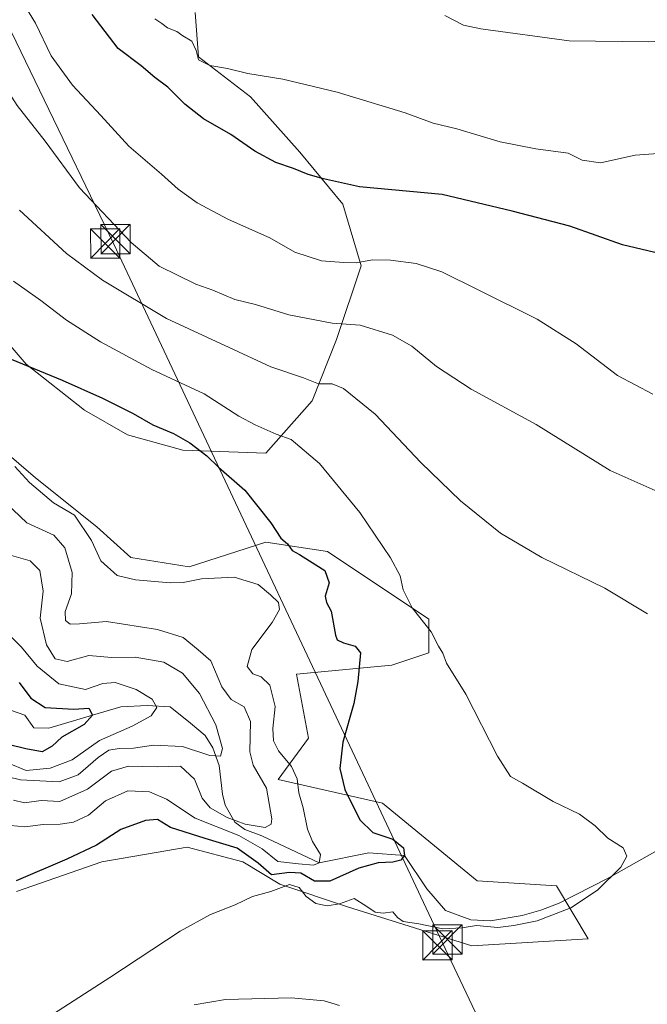
# Model space of a CAD drawing. Units: metres. Extents: x 590302 to 593741, y 4735958 to 4738322.
# Drawn here: x 592505 to 592666, y 4737600 to 4737852 of the extents above; entities that cross this region are included whole.
import ezdxf

# ---------------------------------------------------------------- set-up
doc = ezdxf.new("R2010")
doc.units = ezdxf.units.M
doc.header["$MEASUREMENT"] = 0
for name, color, linetype, lineweight in [('Cima', 7, 'Continuous', 0), ('Corriente natural lineal', 142, 'Continuous', 13), ('Cultivos herbáceos CxS', 92, 'Continuous', 0), ('Curva de nivel maestra', 30, 'Continuous', 30), ('Curva de nivel normal', 30, 'Continuous', 0), ('Matorral CxS', 135, 'Continuous', 0), ('Tendido', 6, 'Continuous', 0), ('Torre de tendido puntual', 7, 'Continuous', 0)]:
    doc.layers.add(name, color=color, linetype=linetype, lineweight=lineweight)

# ---------------------------------------------------------------- blocks, each defined once
blk = doc.blocks.new('*U9')
at = {"layer": 'Cultivos herbáceos CxS', "color": 92, "linetype": 'Continuous', "lineweight": 0}
for points in [[(592504.3537, 4737629.3257, 724.6655000000028), (592526.1803000001, 4737636.917500001, 725.4324999999953), (592548.0066999998, 4737640.712900001, 724.9921999999933), (592562.2411000002, 4737636.9169, 725.5145000000048), (592571.7307000002, 4737631.2237, 724.6744000000036), (592588.8120999997, 4737625.528700001, 728.6910000000062), (592620.8828999996, 4737615.4429, 730.1435000000056), (592650.5639000004, 4737617.2421, 730.904999999999), (592642.4681000002, 4737630.746300001, 728.7241999999969), (592622.2263000002, 4737632.0965, 727.678899999999), (592598.0396999996, 4737651.951900001, 726.2652999999991), (592571.3022999996, 4737658.016100001, 717.9079999999958), (592579.0460999999, 4737668.5559, 722.755099999995), (592576.0482999999, 4737684.9003, 722.1273999999976), (592600.4140999997, 4737687.257900001, 726.3972000000067), (592609.8460999997, 4737690.401699999, 729.0749999999972), (592609.8463000003, 4737699.047499999, 730.4250999999931), (592583.9079, 4737716.3399, 726.8120999999956), (592568.1889000004, 4737718.698100001, 724.135500000004), (592548.5389, 4737712.410300001, 721.7305000000051), (592533.6051000003, 4737714.769900001, 720.7888999999996), (592524.9594999999, 4737722.629100001, 720.7054999999964), (592509.2399000004, 4737735.2049, 721.1600999999937), (592492.7342999997, 4737749.3529, 722.3913999999932)], [(592491.9489000002, 4737781.578500001, 726.5800000000019), (592506.8825000003, 4737764.2863, 725.2470999999932), (592521.8161000004, 4737752.4965, 724.1774000000005), (592532.8198999995, 4737746.207900001, 724.0120000000024), (592546.9675000003, 4737742.2783, 725.0267000000022), (592568.1895000003, 4737741.4921, 728.7703000000038), (592579.9797, 4737754.853499999, 734.0478000000003), (592586.2681, 4737770.5733, 739.5553000000073), (592592.5560999997, 4737789.436899999, 745.8003999999929), (592587.8406999996, 4737805.1569, 749.5145000000048), (592576.8371000001, 4737818.519099999, 751.9456000000064), (592564.2615, 4737832.667099999, 754.1704000000027), (592550.8997, 4737842.8851, 754.3410000000005), (592550.0525000002, 4737854.2415, 755.5823999999994)]]:
    blk.add_polyline3d(points, dxfattribs=at)
blk = doc.blocks.new('5TTEND')
at = {"layer": 'Cima', "color": 7, "linetype": 'Continuous', "lineweight": 0}
for p, q in [((-0.375, 0.3754), (0.375, -0.3746)), ((0.3720000000000001, 0.3784000000000001), (-0.3720000000000001, -0.3776))]:
    blk.add_line(p, q, dxfattribs=at)
at = {"layer": 'Cima', "color": 7, "linetype": 'Continuous', "lineweight": 0, "flags": 128}
blk.add_lwpolyline([(-0.375, -0.3746), (0.375, -0.3746), (0.375, 0.3754), (-0.375, 0.3754), (-0.3720000000000001, -0.3776)], dxfattribs=at)

msp = doc.modelspace()

# ---------------------------------------------------------------- linework, layer by layer
at = {"layer": 'Corriente natural lineal', "color": 142, "linetype": 'Continuous', "lineweight": 13}
msp.add_polyline3d([(592676.8201000001, 4737644.6601, 731.4143999999943), (592655.6801000005, 4737632.7601, 729.7994999999937), (592643.1700999998, 4737626.370100001, 729.195000000007), (592638.5000999998, 4737624.530099999, 728.6754999999977), (592633.6801000005, 4737623.210100001, 728.0319000000018), (592625.6501000002, 4737621.8101, 728.3778000000021), (592620.6101000002, 4737622.090100001, 727.9333000000044), (592614.1101000002, 4737624.460100001, 727.1679000000004), (592609.3317999998, 4737630.0134, 726.0771999999997), (592603.6299999999, 4737638.58, 725.4213000000018), (592594.4759000001, 4737639.210300001, 724.0063999999985), (592581.8300000001, 4737636.680000001, 719.8503000000055), (592567.1601, 4737643.5801, 714.8678999999976), (592562.7901, 4737645.2301, 714.4514999999956), (592560.2701000003, 4737647.090100001, 713.6025999999983), (592557.7801000001, 4737651.450099999, 713.0718000000053), (592557.0701000001, 4737654.220100001, 712.671100000007), (592556.2500999998, 4737661.540100001, 710.6520000000019), (592554.6300999997, 4737666.130100001, 709.7256000000052), (592552.6101000002, 4737669.210100001, 708.6699999999983), (592548.8800999997, 4737672.4301, 706.8466000000044), (592543.7187000001, 4737676.602299999, 705.773000000001), (592537.8101000004, 4737676.890500001, 704.5402000000031), (592531.0367999999, 4737676.602299999, 703.2932000000002), (592523.7999999998, 4737674.49, 701.7537000000011), (592512.6401000004, 4737671.100099999, 699.675700000007), (592508.8022999996, 4737671.217300001, 697.9809999999999), (592506.5377000002, 4737674.4406, 697.6024000000034), (592501.4199999999, 4737676.24, 696.0167999999976)], dxfattribs=at)
at = {"layer": 'Cultivos herbáceos CxS', "color": 92, "linetype": 'Continuous', "lineweight": 0}
for points in [[(592550.0525000002, 4737854.2415, 755.5823999999994), (592550.8997, 4737842.8851, 754.3410000000005), (592564.2615, 4737832.667099999, 754.1704000000027), (592576.8371000001, 4737818.519099999, 751.9456000000064), (592587.8406999996, 4737805.1569, 749.5145000000048), (592592.5560999997, 4737789.436899999, 745.8003999999929), (592586.2681, 4737770.5733, 739.5553000000073), (592579.9797, 4737754.853499999, 734.0478000000003), (592568.1895000003, 4737741.4921, 728.7703000000038), (592546.9675000003, 4737742.2783, 725.0267000000022), (592532.8198999995, 4737746.207900001, 724.0120000000024), (592521.8161000004, 4737752.4965, 724.1774000000005), (592506.8825000003, 4737764.2863, 725.2470999999932), (592491.9489000002, 4737781.578500001, 726.5800000000019)], [(592492.7342999997, 4737749.3529, 722.3913999999932), (592509.2399000004, 4737735.2049, 721.1600999999937), (592524.9594999999, 4737722.629100001, 720.7054999999964), (592533.6051000003, 4737714.769900001, 720.7888999999996), (592548.5389, 4737712.410300001, 721.7305000000051), (592568.1889000004, 4737718.698100001, 724.135500000004), (592583.9079, 4737716.3399, 726.8120999999956), (592609.8463000003, 4737699.047499999, 730.4250999999931), (592609.8460999997, 4737690.401699999, 729.0749999999972), (592600.4140999997, 4737687.257900001, 726.3972000000067), (592576.0482999999, 4737684.9003, 722.1273999999976), (592579.0460999999, 4737668.5559, 722.755099999995), (592571.3022999996, 4737658.016100001, 717.9079999999958), (592598.0396999996, 4737651.951900001, 726.2652999999991), (592622.2263000002, 4737632.0965, 727.678899999999), (592642.4681000002, 4737630.746300001, 728.7241999999969), (592650.5639000004, 4737617.2421, 730.904999999999), (592620.8828999996, 4737615.4429, 730.1435000000056), (592588.8120999997, 4737625.528700001, 728.6910000000062), (592571.7307000002, 4737631.2237, 724.6744000000036), (592562.2411000002, 4737636.9169, 725.5145000000048), (592548.0066999998, 4737640.712900001, 724.9921999999933), (592526.1803000001, 4737636.917500001, 725.4324999999953), (592504.3537, 4737629.3257, 724.6655000000028)]]:
    msp.add_polyline3d(points, dxfattribs=at)
at = {"layer": 'Curva de nivel maestra', "color": 30, "linetype": 'Continuous', "lineweight": 30, "flags": 128}
for points, elevation in [([(592674.1399999997, 4737791.280099999), (592659.3899999997, 4737794.7501), (592645.9199999999, 4737799.520099999), (592631.1600000003, 4737803.4301), (592613.2199999997, 4737807.630100001), (592592.0800000001, 4737809.600099999), (592582.9500000002, 4737811.690099999), (592578.9500000002, 4737812.780099999), (592575.2699999996, 4737814.290100001), (592570.7100000001, 4737815.8301), (592565.3899999997, 4737818.720100001), (592559.1799999997, 4737823.0001), (592552.2100000001, 4737827.0001), (592547.4600000001, 4737830.7601), (592543.0999999996, 4737835.120100001), (592539.7400000002, 4737837.5601), (592536.25, 4737840.540100001), (592530.3700000001, 4737844.970100001), (592523.7599999999, 4737853.6801)], 750), ([(592503.0599999996, 4737765.5601), (592516.0800000001, 4737760.130100001), (592526.3899999997, 4737755.530099999), (592534.1900000004, 4737751.640100001), (592539.2999999998, 4737748.7301), (592544.5199999996, 4737746.530099999), (592548.7199999997, 4737744.110099999), (592553.0700000003, 4737740.780099999), (592556.0499999998, 4737737.890100001), (592562.79, 4737732.020099999), (592569.4600000001, 4737723.6601), (592571.9600000001, 4737719.770099999), (592573.6900000004, 4737718.2501), (592574.9299999997, 4737716.5701), (592576.7999999998, 4737715.540100001), (592579.3499999996, 4737713.9001), (592583.2599999999, 4737711.4901), (592584.3200000003, 4737708.300100001), (592583.3600000005, 4737704.880100001), (592583.6600000003, 4737703.2401), (592584.8399999999, 4737701.0801), (592586.0199999996, 4737694.950099999), (592586.4299999997, 4737693.7401), (592588, 4737692.950099999), (592591.0199999996, 4737692.140100001), (592592.3899999997, 4737690.4301), (592591.7199999997, 4737683.0601), (592590.7000000002, 4737677.4101), (592587.8600000005, 4737667.520099999), (592587.0599999996, 4737660.770099999), (592588.3499999996, 4737655.420100001), (592592.1900000004, 4737647.6501), (592595.54, 4737644.4001), (592600.6500000004, 4737642.7401), (592603.4000000004, 4737640.520099999), (592603.6299999999, 4737638.5801), (592602.6799999997, 4737637.370100001), (592600.6399999997, 4737636.800100001), (592596.8600000005, 4737636.670100001), (592591.9199999999, 4737635.340100001), (592584.5499999998, 4737631.950099999), (592580.5899999999, 4737631.940099999), (592577.1500000004, 4737634.0601), (592574.2000000002, 4737634.2401), (592569.6200000001, 4737633.620100001), (592566.1600000003, 4737636.5601), (592560.7999999998, 4737640.450099999), (592552.6200000001, 4737642.890100001), (592543.7999999998, 4737645.7401), (592540.4400000004, 4737647.720100001), (592537.4000000004, 4737647.540100001), (592531.0700000003, 4737645.220100001), (592524.8300000001, 4737641.210100001), (592517.2999999998, 4737637.590100001), (592504.3300000001, 4737632.040100001)], 725), ([(592505.1100000005, 4737682.8101), (592508.0999999996, 4737678.8201), (592511.7300000004, 4737676.450099999), (592519.0300000003, 4737675.970100001), (592522.8600000005, 4737676.2401), (592523.7999999998, 4737674.4901), (592521.7199999997, 4737672.0601), (592515.9900000002, 4737668.8301), (592513.5, 4737666.4901), (592510.9299999997, 4737665.050100001), (592506.79, 4737665.8201), (592497.9800000004, 4737668.0101)], 700)]:
    msp.add_lwpolyline(points, dxfattribs=dict(at, elevation=elevation))
at = {"layer": 'Curva de nivel normal', "color": 30, "linetype": 'Continuous', "lineweight": 0, "flags": 128}
for points, elevation in [([(592483.6600000003, 4737861.460100001), (592493.2300000004, 4737848.840100001), (592496.9800000004, 4737842.960100001), (592498.4800000004, 4737839.7401), (592504.54, 4737830.460100001), (592511.7300000004, 4737821.3101), (592520.4900000002, 4737809.370100001), (592533.7599999999, 4737795.340100001), (592540.9000000004, 4737789.360099999), (592550.25, 4737784.720100001), (592554.6200000001, 4737783.200099999), (592560.2699999996, 4737780.780099999), (592565.5300000003, 4737779.4801), (592574.0499999998, 4737776.9101), (592585.1600000003, 4737774.770099999), (592592.2999999998, 4737774.2401), (592600.5499999998, 4737771.690099999), (592605.4800000004, 4737768.890100001), (592611.8200000003, 4737763.630100001), (592620.6500000004, 4737757.8201), (592637.3200000003, 4737748.8301), (592656.2300000004, 4737737.0801), (592669.2800000003, 4737731.280099999)], 740), ([(592667.1399999997, 4737756.590100001), (592658.1200000001, 4737761.380100001), (592647.5199999996, 4737769.460100001), (592637.5999999996, 4737775.790100001), (592622.5999999996, 4737783.190099999), (592613.1500000004, 4737787.890100001), (592606.5899999999, 4737789.970100001), (592600.0099999999, 4737790.890100001), (592595.4100000003, 4737790.9001), (592591.2800000003, 4737790.140100001), (592588.1299999999, 4737790.300100001), (592582.4400000004, 4737790.700099999), (592575.5999999996, 4737792.9001), (592569.2000000002, 4737796.610099999), (592558.5899999999, 4737801.220100001), (592550.6299999999, 4737805.5601), (592545.7800000003, 4737808.9801), (592541.5199999996, 4737812.880100001), (592533.1200000001, 4737819.9801), (592525.9299999997, 4737827.860099999), (592518.7000000002, 4737835.620100001), (592513.2300000004, 4737843.1501), (592509.2699999996, 4737851.520099999), (592505.3600000005, 4737857.950099999)], 745), ([(592673.0899999999, 4737818.4901), (592662.5999999996, 4737817.690099999), (592653.75, 4737815.790100001), (592649.0899999999, 4737816.4801), (592645.4699999997, 4737818.2601), (592637.1799999997, 4737819.360099999), (592628.0599999996, 4737821.140100001), (592616.9699999997, 4737824.450099999), (592610.9299999997, 4737825.940099999), (592603.8300000001, 4737828.5101), (592586.3799999999, 4737833.860099999), (592572.5099999999, 4737837.140100001), (592563.5999999996, 4737838.620100001), (592558.3799999999, 4737839.870100001), (592553.8600000005, 4737840.620100001), (592550.9299999997, 4737842.130100001), (592550.3099999996, 4737844.4801), (592549.25, 4737846.9001), (592546.9600000001, 4737848.210100001), (592545.4100000003, 4737849.3301), (592543.04, 4737850.300100001), (592541.5599999996, 4737851.380100001), (592539.7599999999, 4737852.5801)], 755), ([(592613.9299999997, 4737853.450099999), (592618.7199999997, 4737851.0101), (592623.1100000005, 4737850.040100001), (592645.7400000002, 4737847.0101), (592666.0499999998, 4737846.7501), (592698.4600000001, 4737848.4801), (592711.4800000004, 4737847.9901), (592722.6399999997, 4737844.4001), (592739.4800000004, 4737839.790100001), (592749.5899999999, 4737835.870100001), (592759.54, 4737830.8301), (592762.4900000002, 4737829.850099999), (592769.9800000006, 4737829.270099999), (592788.6900000004, 4737830.6501), (592801.2599999999, 4737833.640100001), (592808.7599999999, 4737834.8101), (592823.7999999998, 4737835.2501), (592843.3799999999, 4737836.5701), (592857.4000000004, 4737838.0701), (592866.7999999998, 4737840.350099999), (592876.8099999996, 4737844.140100001), (592888.4400000004, 4737848.960100001)], 760.0000000000001), ([(592505.1500000004, 4737803.630100001), (592517.2100000001, 4737792.5601), (592526.4299999997, 4737785.700099999), (592542.7400000002, 4737775.920100001), (592558.8200000003, 4737768.4901), (592569.4100000003, 4737763.540100001), (592577.7699999996, 4737760.720100001), (592581.5999999996, 4737759.210100001), (592585.1500000004, 4737759.1801), (592588.0499999998, 4737758.0101), (592596.0899999999, 4737751.450099999), (592607.8200000003, 4737739.090100001), (592617.9800000004, 4737729.2601), (592628.2199999997, 4737721.020099999), (592638.79, 4737714.8201), (592654.8499999996, 4737706.9101), (592665.7599999999, 4737700.4101)], 735), ([(592503.6600000003, 4737785.520099999), (592510.6399999997, 4737780.5701), (592517.2000000002, 4737775.540100001), (592525.8499999996, 4737769.950099999), (592538.9800000004, 4737762.9101), (592552.4000000004, 4737756.670100001), (592561.25, 4737750.9101), (592565.4100000003, 4737748.690099999), (592570.8200000003, 4737746.3101), (592574.6699999999, 4737745.0001), (592581.8600000005, 4737738.860099999), (592592.2400000002, 4737726.340100001), (592600.0700000003, 4737714.720100001), (592602.5099999999, 4737710.120100001), (592603.2599999999, 4737706.530099999), (592605.6200000001, 4737701.880100001), (592610.4600000001, 4737695.7401), (592612.3200000003, 4737692.130100001), (592613.3899999997, 4737690.3301), (592614.3899999997, 4737687.7601), (592619.3399999999, 4737679.8201), (592627.4199999999, 4737663.9901), (592630.75, 4737658.7601), (592633.7800000003, 4737657.0601), (592641.6500000004, 4737652.4001), (592648.3499999996, 4737649.1601), (592652.4199999999, 4737646.1801), (592655.6399999997, 4737643.0001), (592659.5599999996, 4737640.4801), (592660.5, 4737638.340100001), (592658.9199999999, 4737635.530099999), (592653.0199999996, 4737629.6801), (592646.1500000004, 4737625.140100001), (592637.54, 4737621.850099999), (592631.5700000003, 4737620.670100001), (592627.4800000004, 4737620.100099999), (592622.0700000003, 4737620.610099999), (592618.3899999997, 4737620.050100001), (592613.3899999997, 4737619.7601), (592607.2999999998, 4737621.0701), (592603.2999999998, 4737621.630100001), (592601.7999999998, 4737622.6601), (592600.6699999999, 4737624.140100001), (592598.1799999997, 4737623.800100001), (592596.1100000005, 4737624.0701), (592593.7000000002, 4737625.6501), (592590.7199999997, 4737627.5601), (592587.0199999996, 4737626.220100001), (592583.8600000005, 4737625.640100001), (592580.9100000003, 4737626.2401), (592578.4699999997, 4737628.040100001), (592576.7300000004, 4737630.3301), (592574.2300000004, 4737631.120100001), (592569.4299999997, 4737629.3201), (592564.75, 4737628.090100001), (592560.3099999996, 4737625.9301), (592554.0499999998, 4737623.4301), (592546.2400000002, 4737619.220100001), (592528.2999999998, 4737607.3101), (592495.3099999996, 4737586.0701)], 730), ([(592503.9500000002, 4737738.030099999), (592507.7000000002, 4737733.960100001), (592513.8399999999, 4737728.770099999), (592519.2400000002, 4737725.600099999), (592523.5499999998, 4737719.1601), (592525.9400000004, 4737713.9001), (592530.0999999996, 4737710.1801), (592534.8300000001, 4737709.100099999), (592543.6799999997, 4737708.290100001), (592546.9800000004, 4737708.4001), (592551.75, 4737709.300100001), (592560.0599999996, 4737709.7401), (592566.2199999997, 4737707.890100001), (592569.3399999999, 4737705.210100001), (592571.3700000001, 4737703.3101), (592571.7000000002, 4737701.450099999), (592569.7800000003, 4737698.170100001), (592564.6200000001, 4737691.2601), (592563.3499999996, 4737686.9101), (592564.8600000005, 4737685.020099999), (592566.9699999997, 4737684.2401), (592569.1900000004, 4737682.120100001), (592570.54, 4737676.6801), (592569.9900000002, 4737671.020099999), (592570.1399999997, 4737667.850099999), (592571.4400000004, 4737665.350099999), (592574.7000000002, 4737661.3101), (592576.1699999999, 4737658.1801), (592576.6100000005, 4737654.600099999), (592577.7400000002, 4737650.770099999), (592578.8099999996, 4737645.270099999), (592580.0700000003, 4737642.110099999), (592582.1399999997, 4737638.770099999), (592581.8300000001, 4737636.6801), (592580.3399999999, 4737636.0801), (592576.5499999998, 4737636.380100001), (592571.2699999996, 4737637.0001), (592567.2100000001, 4737640.2501), (592561.25, 4737643.700099999), (592550.0499999998, 4737648.120100001), (592542.7199999997, 4737652.9801), (592538.3899999997, 4737654.8301), (592532.8300000001, 4737655.050100001), (592527.1600000003, 4737652.520099999), (592522.8300000001, 4737648.880100001), (592519, 4737647.090100001), (592515.5599999996, 4737646.5801), (592511.2400000002, 4737646.5101), (592506.5599999996, 4737645.840100001), (592501.1299999999, 4737646.360099999)], 720), ([(592499.8799999999, 4737730.380100001), (592507.04, 4737723.690099999), (592513.9600000001, 4737720.520099999), (592516.7400000002, 4737717.300100001), (592518.5999999996, 4737710.9101), (592518.4600000001, 4737705.520099999), (592516.8600000005, 4737700.960100001), (592516.9600000001, 4737698.630100001), (592518.0999999996, 4737697.700099999), (592520.54, 4737697.8101), (592527.4400000004, 4737698.380100001), (592540.4600000001, 4737696.4001), (592547.0099999999, 4737694.280099999), (592550.8600000005, 4737691.130100001), (592554.1200000001, 4737688.340100001), (592556.9299999997, 4737681.6601), (592559.2599999999, 4737678.4801), (592562.5999999996, 4737676.550100001), (592564.2000000002, 4737672.8201), (592564.0499999998, 4737665.110099999), (592564.9100000003, 4737661.620100001), (592568.3200000003, 4737655.770099999), (592569.7000000002, 4737647.9301), (592569.5300000003, 4737646.540100001), (592567.9900000002, 4737645.7301), (592562.9100000003, 4737646.530099999), (592558.2599999999, 4737648.2501), (592553.9600000001, 4737650.720100001), (592551.8799999999, 4737653.190099999), (592549.9000000004, 4737658.090100001), (592546.3799999999, 4737661.440099999), (592540.3600000005, 4737661.210100001), (592533.04, 4737661.380100001), (592528.7300000004, 4737660.130100001), (592522.5899999999, 4737655.540100001), (592515.5, 4737652.390100001), (592510.7000000002, 4737652.5801), (592506.4400000004, 4737652.020099999), (592503.6100000005, 4737652.670100001)], 715), ([(592503.1100000005, 4737715.270099999), (592507.9100000003, 4737713.970100001), (592510.3799999999, 4737711.4901), (592511.25, 4737706.190099999), (592510.4800000004, 4737699.2501), (592512.0599999996, 4737692.440099999), (592514.2599999999, 4737688.840100001), (592517.3899999997, 4737688.220100001), (592522.8600000005, 4737689.710100001), (592528.7300000004, 4737689.200099999), (592534.7199999997, 4737689.3201), (592542.0499999998, 4737687.970100001), (592546.8799999999, 4737685.210100001), (592551.2000000002, 4737680.0001), (592555.3799999999, 4737672.0001), (592557.0999999996, 4737665.940099999), (592556.5999999996, 4737664.0001), (592553.8300000001, 4737664.120100001), (592546.8300000001, 4737666.450099999), (592539.4000000004, 4737666.7601), (592534.3499999996, 4737666.040100001), (592530.6399999997, 4737665.920100001), (592528.0499999998, 4737665.4801), (592525.2400000002, 4737663.640100001), (592520.1900000004, 4737659.200099999), (592515.2800000003, 4737657.370100001), (592505.3899999997, 4737657.870100001), (592499.3300000001, 4737659.340100001)], 710), ([(592502.3899999997, 4737662.190099999), (592506.8300000001, 4737660.300100001), (592512.9900000002, 4737660.850099999), (592518.6200000001, 4737663.0001), (592525.6200000001, 4737667.9801), (592533.9600000001, 4737671.610099999), (592538.7999999998, 4737674.3201), (592540.2699999996, 4737676.440099999), (592539.0599999996, 4737678.540100001), (592535.04, 4737681.0001), (592529.5999999996, 4737682.840100001), (592526.4699999997, 4737682.5601), (592522.04, 4737680.9801), (592515.2199999997, 4737682.450099999), (592509.6399999997, 4737687.020099999), (592505.6900000004, 4737691.850099999), (592502.4800000004, 4737694.9901)], 705), ([(592587.0300000003, 4737600.1801), (592583.0499999998, 4737601.340100001), (592574.6699999999, 4737602.170100001), (592557.8399999999, 4737601.7501), (592549.8300000001, 4737600.340100001)], 735)]:
    msp.add_lwpolyline(points, dxfattribs=dict(at, elevation=elevation))
at = {"layer": 'Matorral CxS', "color": 135, "linetype": 'Continuous', "lineweight": 0}
for points in [[(592550.0525000002, 4737854.2415, 755.5823999999994), (592550.8997, 4737842.8851, 754.3410000000005), (592564.2615, 4737832.667099999, 754.1704000000027), (592576.8371000001, 4737818.519099999, 751.9456000000064), (592587.8406999996, 4737805.1569, 749.5145000000048), (592592.5560999997, 4737789.436899999, 745.8003999999929), (592586.2681, 4737770.5733, 739.5553000000073), (592579.9797, 4737754.853499999, 734.0478000000003), (592568.1895000003, 4737741.4921, 728.7703000000038), (592546.9675000003, 4737742.2783, 725.0267000000022), (592532.8198999995, 4737746.207900001, 724.0120000000024), (592521.8161000004, 4737752.4965, 724.1774000000005), (592506.8825000003, 4737764.2863, 725.2470999999932), (592491.9489000002, 4737781.578500001, 726.5800000000019)], [(592550.0525000002, 4737854.2415, 755.5823999999994), (592550.8997, 4737842.8851, 754.3410000000005), (592564.2615, 4737832.667099999, 754.1704000000027), (592576.8371000001, 4737818.519099999, 751.9456000000064), (592587.8406999996, 4737805.1569, 749.5145000000048), (592592.5560999997, 4737789.436899999, 745.8003999999929), (592586.2681, 4737770.5733, 739.5553000000073), (592579.9797, 4737754.853499999, 734.0478000000003), (592568.1895000003, 4737741.4921, 728.7703000000038), (592546.9675000003, 4737742.2783, 725.0267000000022), (592532.8198999995, 4737746.207900001, 724.0120000000024), (592521.8161000004, 4737752.4965, 724.1774000000005), (592506.8825000003, 4737764.2863, 725.2470999999932), (592491.9489000002, 4737781.578500001, 726.5800000000019)], [(592492.7342999997, 4737749.3529, 722.3913999999932), (592509.2399000004, 4737735.2049, 721.1600999999937), (592524.9594999999, 4737722.629100001, 720.7054999999964), (592533.6051000003, 4737714.769900001, 720.7888999999996), (592548.5389, 4737712.410300001, 721.7305000000051), (592568.1889000004, 4737718.698100001, 724.135500000004), (592583.9079, 4737716.3399, 726.8120999999956), (592609.8463000003, 4737699.047499999, 730.4250999999931), (592609.8460999997, 4737690.401699999, 729.0749999999972), (592600.4140999997, 4737687.257900001, 726.3972000000067), (592576.0482999999, 4737684.9003, 722.1273999999976), (592579.0460999999, 4737668.5559, 722.755099999995), (592571.3022999996, 4737658.016100001, 717.9079999999958), (592598.0396999996, 4737651.951900001, 726.2652999999991), (592622.2263000002, 4737632.0965, 727.678899999999), (592642.4681000002, 4737630.746300001, 728.7241999999969), (592650.5639000004, 4737617.2421, 730.904999999999), (592620.8828999996, 4737615.4429, 730.1435000000056), (592588.8120999997, 4737625.528700001, 728.6910000000062), (592571.7307000002, 4737631.2237, 724.6744000000036), (592562.2411000002, 4737636.9169, 725.5145000000048), (592548.0066999998, 4737640.712900001, 724.9921999999933), (592526.1803000001, 4737636.917500001, 725.4324999999953), (592504.3537, 4737629.3257, 724.6655000000028)], [(592492.7342999997, 4737749.3529, 722.3913999999932), (592509.2399000004, 4737735.2049, 721.1600999999937), (592524.9594999999, 4737722.629100001, 720.7054999999964), (592533.6051000003, 4737714.769900001, 720.7888999999996), (592548.5389, 4737712.410300001, 721.7305000000051), (592568.1889000004, 4737718.698100001, 724.135500000004), (592583.9079, 4737716.3399, 726.8120999999956), (592609.8463000003, 4737699.047499999, 730.4250999999931), (592609.8460999997, 4737690.401699999, 729.0749999999972), (592600.4140999997, 4737687.257900001, 726.3972000000067), (592576.0482999999, 4737684.9003, 722.1273999999976), (592579.0460999999, 4737668.5559, 722.755099999995), (592571.3022999996, 4737658.016100001, 717.9079999999958), (592598.0396999996, 4737651.951900001, 726.2652999999991), (592622.2263000002, 4737632.0965, 727.678899999999), (592642.4681000002, 4737630.746300001, 728.7241999999969), (592650.5639000004, 4737617.2421, 730.904999999999), (592620.8828999996, 4737615.4429, 730.1435000000056), (592588.8120999997, 4737625.528700001, 728.6910000000062), (592571.7307000002, 4737631.2237, 724.6744000000036), (592562.2411000002, 4737636.9169, 725.5145000000048), (592548.0066999998, 4737640.712900001, 724.9921999999933), (592526.1803000001, 4737636.917500001, 725.4324999999953), (592504.3537, 4737629.3257, 724.6655000000028)]]:
    msp.add_polyline3d(points, dxfattribs=at)
at = {"layer": 'Tendido', "color": 6, "linetype": 'Continuous', "lineweight": 0}
msp.add_polyline3d([(592472.1314000003, 4737913.2634, 756.3892000000051), (592529.25, 4737794.939999999, 741.1116999999941), (592613.2527999999, 4737616.405099999, 732.6300000000047), (592663.4105000002, 4737510.507400001, 745.9504000000015), (592712.7950999998, 4737407.326300001, 743.193299999999), (592770.5153999999, 4737284.866800001, 732.8830000000017)], dxfattribs=at)

# ---------------------------------------------------------------- block references
at = {"layer": 'Cultivos herbáceos CxS', "color": 92, "linetype": 'Continuous', "lineweight": 0}
msp.add_blockref('*U9', (0, 0), dxfattribs=at)
at = {"layer": 'Torre de tendido puntual', "color": 7, "linetype": 'Continuous', "lineweight": 0, "xscale": 10, "yscale": 10, "zscale": 10}
for p in [(592527.0878, 4737795.1503, 740.8962999999932), (592529.7335999999, 4737796.261600001, 741.4695000000065), (592614.6127000004, 4737617.055000001, 732.7393000000012), (592612.0438000001, 4737615.562700001, 732.2522000000026)]:
    msp.add_blockref('5TTEND', p, dxfattribs=at)

doc.saveas('drawing.dxf')
